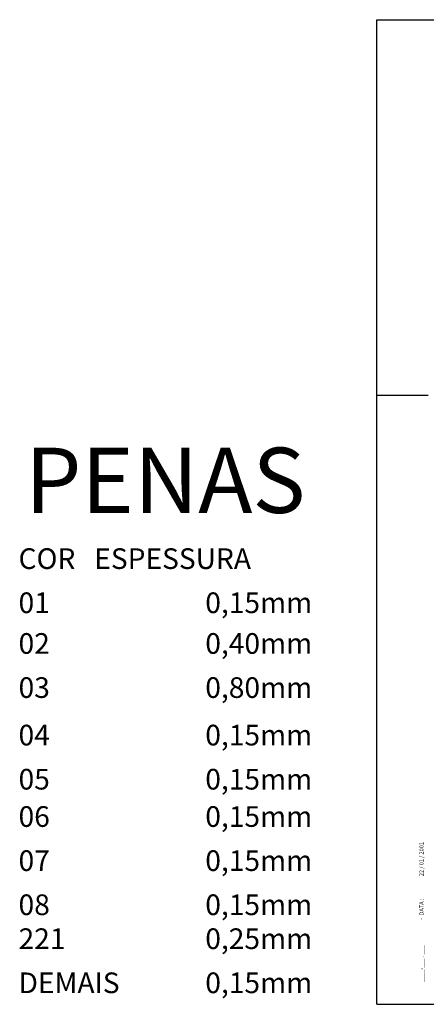
# Model space of a CAD drawing. Extents: x -45215 to -20112, y 18004 to 30003.
# Drawn here: x -45215 to -40259, y 18004 to 30003 of the extents above; entities that cross this region are included whole.
import ezdxf

# ---------------------------------------------------------------- set-up
doc = ezdxf.new("R2010")
doc.units = 0
doc.header["$LTSCALE"] = 25
doc.header["$MEASUREMENT"] = 0
for name, color, linetype in [('235', 6, 'CONTINUOUS'), ('C02', 221, 'CONTINUOUS'), ('C08', 3, 'CONTINUOUS'), ('T02', 221, 'CONTINUOUS')]:
    doc.layers.add(name, color=color, linetype=linetype)
doc.styles.add('R80', font='romans.shx', dxfattribs={"height": 50.75})

# ---------------------------------------------------------------- blocks, each defined once
blk = doc.blocks.new('CONFPENV')
at = {"layer": 'C08', "style": 'R80'}
blk.add_text('PENAS', height=320.74, dxfattribs=at).set_placement((316.2, 2538.2))
at = {"layer": 'T02', "style": 'R80'}
for s, p in [('COR   ESPESSURA', (284, 2262.9)), ('DEMAIS', (284, 178.3)), ('0,15mm', (1201.8, 178.3))]:
    blk.add_text(s, height=101.5, dxfattribs=at).set_placement(p)
at = {"layer": 'T02', "color": 1, "style": 'R80'}
for s, p in [('01', (284, 2046.1)), ('0,15mm', (1201.8, 2046.1))]:
    blk.add_text(s, height=101.5, dxfattribs=at).set_placement(p)
at = {"layer": 'T02', "color": 2, "style": 'R80'}
for s, p in [('02', (284, 1846)), ('0,40mm', (1201.8, 1846))]:
    blk.add_text(s, height=101.5, dxfattribs=at).set_placement(p)
at = {"layer": 'T02', "color": 3, "style": 'R80'}
for s, p in [('03', (284, 1629.2)), ('0,80mm', (1201.8, 1629.2))]:
    blk.add_text(s, height=101.5, dxfattribs=at).set_placement(p)
at = {"layer": 'T02', "color": 4, "style": 'R80'}
for s, p in [('04', (284, 1395.7)), ('0,15mm', (1201.8, 1395.7))]:
    blk.add_text(s, height=101.5, dxfattribs=at).set_placement(p)
at = {"layer": 'T02', "color": 5, "style": 'R80'}
for s, p in [('05', (284, 1178.9)), ('0,15mm', (1201.8, 1178.9))]:
    blk.add_text(s, height=101.5, dxfattribs=at).set_placement(p)
at = {"layer": 'T02', "color": 6, "style": 'R80'}
for s, p in [('06', (284, 995.5)), ('0,15mm', (1201.8, 995.5))]:
    blk.add_text(s, height=101.5, dxfattribs=at).set_placement(p)
at = {"layer": 'T02', "color": 7, "style": 'R80'}
for s, p in [('07', (284, 778.7)), ('0,15mm', (1201.8, 778.7))]:
    blk.add_text(s, height=101.5, dxfattribs=at).set_placement(p)
at = {"layer": 'T02', "color": 8, "style": 'R80'}
for s, p in [('08', (284, 561.9)), ('0,15mm', (1201.8, 561.9))]:
    blk.add_text(s, height=101.5, dxfattribs=at).set_placement(p)
at = {"layer": 'T02', "color": 221, "style": 'R80'}
for s, p in [('221', (284, 395.1)), ('0,25mm', (1201.8, 395.1))]:
    blk.add_text(s, height=101.5, dxfattribs=at).set_placement(p)
blk = doc.blocks.new('CONFPENA')
at = {"layer": 'T02', "xscale": 0.05, "yscale": 0.05, "zscale": 0.05}
blk.add_blockref('CONFPENV', (-12.74, -1.98), dxfattribs=at)

msp = doc.modelspace()

# ---------------------------------------------------------------- linework, layer by layer
at = {"layer": 'C02'}
for p, q in [((-40862, 18003.8), (-40862, 30003.5)), ((-40862, 30003.5), (-20112.4, 30003.5)), ((-40862, 25428.7), (-40237, 25428.7)), ((-40862, 18003.8), (-20112.4, 18003.8))]:
    msp.add_line(p, q, dxfattribs=at)

# ---------------------------------------------------------------- block references
at = {"layer": '235', "xscale": 49.59711690650865, "yscale": 49.59711690650865, "zscale": 49.59711690650865}
msp.add_blockref('CONFPENA', (-45301.1, 17795.9), dxfattribs=at)

# ---------------------------------------------------------------- texts
at = {"layer": 'C02'}
for s, p in [('22 / 01 / 2001', (-40293, 19565.6)), (' -  DATA : ', (-40292.9, 19019)), ('____-___ . ___ ', (-40292.6, 18273.7))]:
    msp.add_text(s, height=49.688, rotation=90.01612, dxfattribs=at).set_placement(p)

doc.saveas('drawing.dxf')
